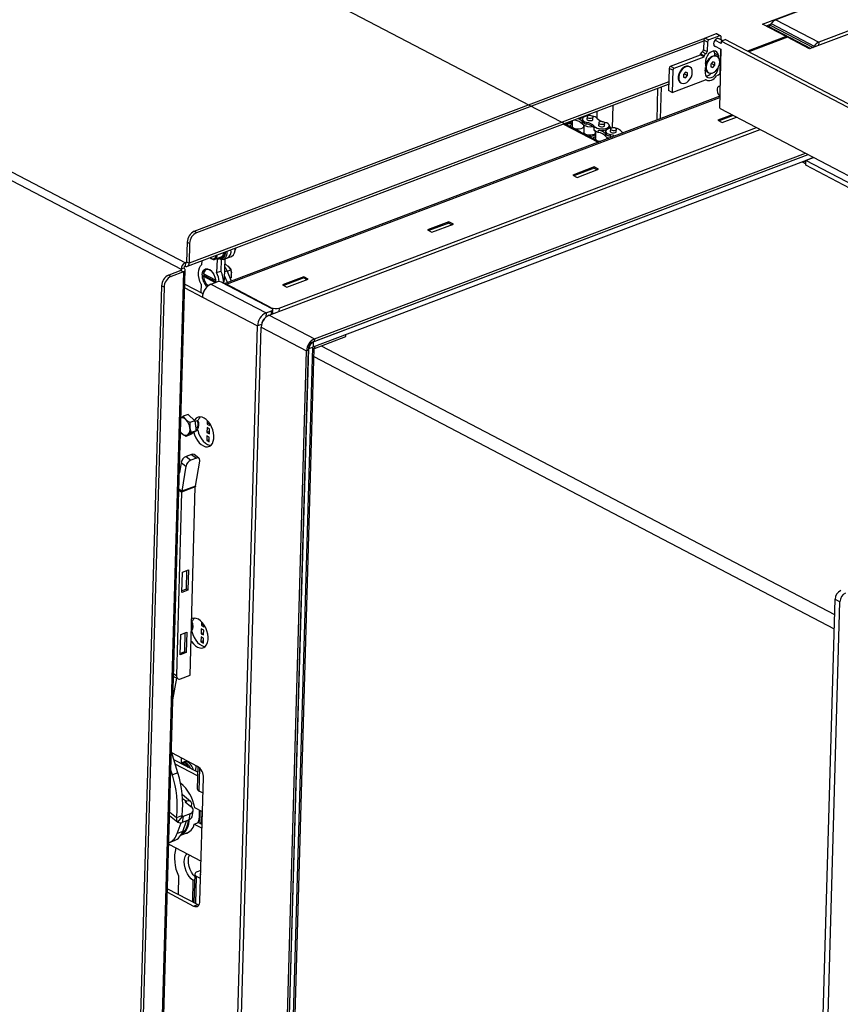
# Paper-space layout 'bovenaanzicht' of a CAD drawing. Units: millimetres. Extents: x 212 to 1968, y 66 to 2855.
# Drawn here: x 421 to 644, y 2026 to 2294 of the extents above; entities that cross this region are included whole.
import ezdxf

# ---------------------------------------------------------------- set-up
doc = ezdxf.new("R2010")
doc.units = ezdxf.units.MM

psp = doc.layouts.new('bovenaanzicht')

# ---------------------------------------------------------------- linework, layer by layer
at = {"linetype": 'Continuous', "lineweight": 25, "ltscale": 10}
for p, q in [((238.41, 2344.36), (464.81, 2225.86)), ((239.56, 2346.12), (465.96, 2227.63)), ((578.47, 2260.5), (416.96, 2345.03)), ((622.89, 2292.57), (641.14, 2299.47)), ((641.99, 2299.61), (626.53, 2293.76)), ((626.53, 2293.76), (638.2, 2287.65)), ((654.72, 2293.03), (635.73, 2285.85)), ((653.66, 2293.5), (638.2, 2287.65)), ((629.39, 2289.16), (622.89, 2292.57)), ((623.87, 2292.05), (625.22, 2292.56)), ((624.61, 2291.93), (624.32, 2291.82)), ((624.61, 2291.93), (636.02, 2285.96)), ((625.31, 2292.7), (625.04, 2292.3)), ((625.04, 2292.3), (636.68, 2286.21)), ((625.31, 2292.7), (636.98, 2286.59)), ((468.39, 2236.2), (607.47, 2288.82)), ((469.05, 2235.85), (606.92, 2288.02)), ((606.93, 2288.17), (606.86, 2285.6)), ((607.93, 2287.65), (606.93, 2288.17)), ((610.29, 2289.89), (607.31, 2288.76)), ((607.31, 2288.76), (608.31, 2288.24)), ((607.47, 2288.82), (607.47, 2288.82)), ((607.93, 2287.65), (607.86, 2285.08)), ((611.29, 2289.37), (608.31, 2288.24)), ((611.63, 2287.28), (609.95, 2288.16)), ((611.29, 2289.37), (610.29, 2289.89)), ((611.51, 2289.36), (610.51, 2289.89)), ((612.02, 2288.09), (610.9, 2288.68)), ((611.63, 2288.3), (611.65, 2289.06)), ((611.65, 2287.95), (611.63, 2287.28)), ((611.65, 2287.95), (612.77, 2288.38)), ((791, 2194.08), (611.65, 2287.95)), ((792.12, 2194.51), (612.77, 2288.38)), ((629.39, 2289.16), (618.87, 2285.18)), ((629.73, 2288.99), (619.21, 2285.01)), ((629.39, 2288.86), (629.39, 2289.16)), ((635.73, 2285.85), (629.73, 2288.99)), ((638.2, 2287.65), (638.18, 2286.78)), ((607.47, 2284.49), (606.47, 2285.02)), ((606.86, 2285.6), (607.86, 2285.08)), ((609.83, 2286.64), (611.6, 2285.72)), ((611.6, 2285.72), (611.23, 2269.89)), ((611.37, 2279.34), (611.56, 2285.74)), ((611.55, 2285.58), (611.59, 2285.56)), ((636.98, 2286.59), (636.74, 2286.23)), ((637.2, 2286.4), (636.98, 2286.59)), ((597.89, 2281.11), (606.08, 2284.21)), ((598.89, 2280.58), (607.08, 2283.68)), ((606.08, 2284.21), (606.09, 2284.43)), ((606.08, 2284.21), (607.08, 2283.68)), ((607.09, 2283.91), (606.09, 2284.43)), ((607.08, 2283.68), (607.09, 2283.91)), ((608.6, 2283.32), (608.12, 2282.89)), ((609.44, 2282.3), (608.87, 2281.7)), ((609.98, 2282.13), (609.44, 2282.3)), ((610.93, 2284.04), (609.93, 2284.57)), ((609.96, 2281.35), (609.98, 2282.13)), ((610.57, 2283.74), (610.47, 2283.79)), ((597.5, 2280.52), (597.33, 2274.49)), ((598.5, 2279.99), (597.5, 2280.52)), ((597.89, 2281.11), (598.89, 2280.58)), ((598.5, 2279.99), (598.33, 2273.96)), ((601.15, 2280.5), (601.1, 2280.46)), ((601.97, 2279.47), (601.41, 2278.86)), ((602.52, 2279.33), (601.97, 2279.47)), ((603.13, 2280.92), (603.03, 2280.98)), ((607.35, 2279.78), (607.65, 2279.89)), ((607.56, 2281.81), (607.48, 2281.17)), ((608.87, 2281.7), (608.84, 2280.93)), ((608.84, 2280.93), (609.39, 2280.75)), ((608.85, 2281.04), (609.39, 2280.75)), ((609.01, 2281.85), (609.96, 2281.35)), ((609.39, 2280.75), (609.96, 2281.35)), ((610.82, 2280.45), (610.72, 2280.5)), ((610.82, 2280.45), (610.87, 2280.76)), ((611.47, 2280.39), (611.41, 2280.43)), ((611.43, 2281.1), (611.49, 2281.07)), ((611.44, 2281.55), (611.5, 2281.52)), ((597.4, 2276.9), (466.97, 2227.55)), ((598.33, 2273.96), (607.38, 2277.39)), ((600.04, 2278.42), (600.03, 2278.36)), ((601.41, 2278.86), (601.41, 2278.09)), ((601.41, 2278.24), (601.97, 2277.94)), ((601.41, 2278.09), (601.97, 2277.94)), ((601.59, 2279.05), (602.53, 2278.56)), ((601.97, 2277.94), (602.53, 2278.56)), ((602.53, 2278.56), (602.52, 2279.33)), ((607.59, 2277.39), (607.64, 2277.36)), ((608.15, 2279.36), (608.25, 2279.31)), ((610.67, 2278.63), (610.99, 2278.75)), ((611.44, 2279.05), (611.32, 2279.11)), ((466.51, 2226.67), (597.38, 2276.19)), ((594.23, 2266.46), (594.48, 2275.09)), ((595.21, 2266.83), (595.46, 2275.46)), ((598.33, 2273.96), (597.33, 2274.49)), ((600.71, 2276.55), (600.81, 2276.49)), ((611.37, 2275.76), (611.04, 2275.63)), ((611.3, 2272.92), (476.55, 2221.93)), ((477.15, 2221.79), (611.3, 2272.55)), ((577.9, 2268.82), (577.85, 2267.05)), ((582.19, 2270.44), (582.02, 2264.34)), ((611.4, 2269.58), (770.55, 2186.28)), ((571.17, 2266.27), (571.12, 2264.74)), ((571.91, 2266.41), (571.69, 2266.47)), ((571.91, 2266.41), (571.91, 2266.55)), ((573.89, 2266.72), (573.88, 2266.27)), ((575.19, 2267.35), (575.17, 2266.68)), ((576.81, 2266.64), (576.83, 2267.3)), ((614.63, 2267.88), (610.77, 2266.42)), ((610.77, 2266.42), (611.97, 2265.8)), ((614.98, 2267.7), (611.12, 2266.24)), ((611.97, 2265.8), (615.83, 2267.26)), ((488.71, 2213.39), (622.24, 2263.91)), ((491.44, 2215.32), (621.24, 2264.43)), ((568.76, 2265.36), (578.23, 2260.4)), ((570.21, 2264.82), (570.64, 2264.91)), ((570.61, 2264.75), (570.61, 2264.62)), ((573.97, 2265.34), (573.98, 2265.96)), ((574.3, 2264.65), (574.31, 2265.04)), ((574.35, 2265.02), (574.3, 2263.08)), ((574.35, 2265.02), (574.3, 2263.08)), ((575.11, 2265.83), (575.1, 2265.38)), ((577.05, 2264.44), (577.03, 2263.98)), ((577.17, 2264.75), (577.16, 2264.3)), ((577.47, 2262.98), (577.48, 2263.38)), ((577.47, 2262.98), (577.48, 2263.38)), ((578.26, 2263.09), (578.28, 2263.72)), ((578.36, 2265.69), (578.34, 2265.02)), ((580.04, 2265.83), (579.79, 2265.9)), ((579.98, 2264.98), (580, 2265.64)), ((580.24, 2263.4), (580.23, 2262.95)), ((581.25, 2264.49), (581.26, 2264.94)), ((581.54, 2264.02), (581.52, 2263.36)), ((583.16, 2263.31), (583.18, 2263.98)), ((576.56, 2261.5), (576.99, 2261.58)), ((576.96, 2261.43), (576.96, 2261.29)), ((577.53, 2263.35), (577.47, 2261.41)), ((580.32, 2262.01), (580.33, 2262.64)), ((580.65, 2261.32), (580.66, 2261.72)), ((580.71, 2261.69), (580.69, 2261.34)), ((580.71, 2261.69), (580.69, 2261.34)), ((581.46, 2262.5), (581.45, 2262.05)), ((500.69, 2204.8), (636.78, 2256.29)), ((500.73, 2206.14), (635.31, 2257.06)), ((501.03, 2206.26), (635.31, 2257.06)), ((501.05, 2206.93), (634.57, 2257.45)), ((634.69, 2254.15), (634.72, 2255.49)), ((636.81, 2256.28), (634.72, 2255.49)), ((768.46, 2185.49), (634.72, 2255.49)), ((577.11, 2253.69), (571.3, 2251.49)), ((577.09, 2253.37), (571.65, 2251.31)), ((572.5, 2250.86), (578.31, 2253.06)), ((577.09, 2253.37), (577.95, 2252.92)), ((577.1, 2253.36), (577.11, 2253.69)), ((578.31, 2253.06), (577.11, 2253.69)), ((633.66, 2255.11), (634.7, 2254.57)), ((634.16, 2255.3), (634.71, 2255.02)), ((766.95, 2184.92), (634.69, 2254.15)), ((571.3, 2251.49), (572.5, 2250.86)), ((537.64, 2238.75), (531.83, 2236.55)), ((537.62, 2238.43), (532.17, 2236.37)), ((533.03, 2235.93), (538.84, 2238.12)), ((537.62, 2238.43), (538.48, 2237.99)), ((537.63, 2238.43), (537.64, 2238.75)), ((538.84, 2238.12), (537.64, 2238.75)), ((468.39, 2236.2), (469.05, 2235.85)), ((531.83, 2236.55), (533.03, 2235.93)), ((466.46, 2233.26), (466.31, 2227.9)), ((467.13, 2232.91), (466.46, 2233.26)), ((467.13, 2232.91), (466.97, 2227.55)), ((474.02, 2228.6), (473.99, 2228.59)), ((474.02, 2228.6), (475.69, 2229.23)), ((474.61, 2228.5), (475.1, 2228.69)), ((475.13, 2228.67), (474.96, 2228.76)), ((475.83, 2228.88), (476.12, 2229)), ((476.3, 2228.53), (477.42, 2228.95)), ((476.58, 2223.13), (476.82, 2228.72)), ((477.42, 2228.95), (478.54, 2229.37)), ((465.55, 2226.15), (464.81, 2225.86)), ((465.96, 2227.63), (465.94, 2226.73)), ((465.96, 2227.63), (466.28, 2227.75)), ((466.31, 2227.9), (466.97, 2227.55)), ((470.46, 2227.14), (470.51, 2228.19)), ((474.61, 2228.5), (474.46, 2224.96)), ((475.71, 2228.47), (475.58, 2225.38)), ((476.76, 2227.23), (476.9, 2227.29)), ((476.9, 2227.29), (477.68, 2226.54)), ((477.68, 2226.54), (478.29, 2225.73)), ((465.43, 2225.2), (456.29, 1906.13)), ((456.79, 1906.61), (465.93, 2225.68)), ((464.77, 2225.55), (461.42, 2224.28)), ((461.42, 2224.28), (462.08, 2223.93)), ((465.43, 2225.2), (462.08, 2223.93)), ((464.77, 2225.55), (465.43, 2225.2)), ((464.8, 2225.56), (464.81, 2225.86)), ((470.88, 2223.98), (470.9, 2224.14)), ((470.88, 2223.98), (474.1, 2222.29)), ((470.92, 2224.81), (470.9, 2224.65)), ((474.18, 2222.93), (470.9, 2224.65)), ((471.08, 2224.21), (470.9, 2224.14)), ((471.08, 2224.21), (474.2, 2222.57)), ((474.46, 2224.96), (475.58, 2225.38)), ((477.39, 2222.25), (476.62, 2224.07)), ((477.33, 2225.46), (476.67, 2225.21)), ((478.51, 2222.67), (477.33, 2225.46)), ((477.37, 2225.38), (478.29, 2225.73)), ((478.16, 2223.49), (478.41, 2223.59)), ((478.29, 2225.73), (478.43, 2224.69)), ((478.43, 2224.69), (478.41, 2223.59)), ((498.17, 2223.82), (492.36, 2221.62)), ((498.15, 2223.5), (492.7, 2221.44)), ((493.56, 2220.99), (499.37, 2223.19)), ((498.15, 2223.5), (499, 2223.05)), ((498.16, 2223.49), (498.17, 2223.82)), ((499.37, 2223.19), (498.17, 2223.82)), ((459.49, 2221.34), (450.47, 1906.74)), ((460.16, 2220.99), (451.14, 1906.4)), ((460.16, 2220.99), (459.49, 2221.34)), ((465.79, 2220.81), (470.59, 2218.31)), ((465.82, 2221.81), (470.74, 2219.24)), ((470.24, 2221.8), (470.15, 2219.54)), ((472.04, 2221.52), (472.16, 2221.41)), ((472.9, 2221.83), (474.39, 2222.4)), ((472.9, 2221.83), (487.9, 2213.98)), ((475.8, 2222.33), (489.47, 2215.17)), ((476.58, 2223.13), (476.28, 2223.02)), ((489.32, 2215.42), (477.15, 2221.79)), ((492.36, 2221.62), (493.56, 2220.99)), ((470.59, 2218.31), (485.59, 2210.45)), ((489.32, 2215.25), (489.32, 2215.42)), ((491.44, 2215.32), (491.41, 2214.41)), ((487.9, 2213.98), (487.87, 2212.85)), ((487.9, 2213.98), (489.39, 2214.54)), ((488.71, 2213.39), (501.05, 2206.93)), ((489.36, 2213.63), (489.39, 2214.54)), ((489.69, 2213.76), (489.72, 2214.86)), ((477.25, 1919.54), (485.59, 2210.45)), ((478.25, 1918.79), (486.6, 2210.15)), ((486.7, 2210.87), (485.59, 2210.45)), ((486.6, 2210.15), (498.93, 2203.7)), ((486.72, 2211.05), (486.75, 2211.06)), ((486.95, 2211.76), (487.06, 2211.8)), ((501.04, 2204.35), (509.57, 2207.58)), ((509.57, 2207.58), (509.59, 2208.17)), ((492.25, 1912.6), (500.62, 2204.7)), ((499.5, 2204.28), (499.52, 2204.8)), ((499.5, 2204.28), (500.62, 2204.7)), ((500.73, 2206.14), (500.29, 2205.98)), ((500.69, 2204.8), (500.62, 2204.78)), ((500.62, 2204.7), (500.62, 2204.78)), ((500.73, 2206.14), (500.69, 2204.8)), ((501.05, 2206.93), (501.03, 2206.26)), ((501.06, 2204.94), (501.04, 2204.35)), ((502.87, 2205.04), (642.51, 2131.96)), ((490.58, 1912.34), (498.93, 2203.7)), ((491.13, 1912.18), (499.5, 2204.28)), ((491.14, 1912.55), (499.49, 2203.91)), ((492.68, 1913.92), (501.01, 2204.29)), ((499.49, 2203.91), (498.93, 2203.7)), ((501.01, 2204.29), (500.6, 2204.14)), ((500.94, 2202.11), (642.4, 2128.07)), ((464.78, 2185.51), (465.36, 2185.88)), ((466.68, 2186.39), (465.36, 2185.88)), ((466.68, 2186.39), (468.5, 2184.68)), ((468.5, 2184.68), (467.18, 2184.18)), ((467.18, 2184.18), (467.2, 2182.75)), ((468.5, 2184.68), (468.88, 2181.94)), ((468.53, 2184.46), (469.4, 2184.78)), ((471.91, 2184.75), (471.88, 2183.71)), ((472.56, 2183.96), (471.88, 2183.71)), ((471.88, 2183.71), (472.55, 2183.36)), ((472.55, 2183.36), (472.57, 2183.95)), ((465.03, 2181.19), (464.67, 2181.6)), ((467.43, 2180.9), (466.1, 2180.4)), ((467.55, 2181.44), (466.66, 2180.86)), ((468.88, 2181.94), (467.43, 2180.9)), ((468.88, 2181.94), (467.55, 2181.44)), ((468.78, 2182.69), (469, 2182.77)), ((468.84, 2182.22), (468.99, 2182.28)), ((468.86, 2181.93), (469.32, 2182.1)), ((468.99, 2182.28), (469.32, 2182.1)), ((471.79, 2180.58), (471.76, 2179.24)), ((472.46, 2180.23), (471.79, 2180.58)), ((471.86, 2182.82), (471.82, 2181.47)), ((472.5, 2181.73), (471.82, 2181.47)), ((471.82, 2181.47), (472.49, 2181.13)), ((472.52, 2182.47), (471.86, 2182.82)), ((472.49, 2181.13), (472.52, 2182.47)), ((472.44, 2179.5), (471.76, 2179.24)), ((471.76, 2179.24), (472.42, 2178.89)), ((472.42, 2178.89), (472.46, 2180.23)), ((467.64, 2175.49), (466.16, 2174.93)), ((467.64, 2175.49), (468.95, 2174.49)), ((469.65, 2174.46), (468.34, 2175.45)), ((464.83, 2173.27), (464.35, 2170.5)), ((464.83, 2173.27), (466.13, 2172.28)), ((466.16, 2174.93), (467.46, 2173.93)), ((468.95, 2174.49), (467.46, 2173.93)), ((468.69, 2166.89), (469.86, 2173.69)), ((466.13, 2172.28), (464.97, 2165.48)), ((464.95, 2165.25), (463.55, 2115.37)), ((464.95, 2165.25), (464.21, 2165.64)), ((464.97, 2165.48), (464.22, 2166.05)), ((468.67, 2166.66), (464.95, 2165.25)), ((468.69, 2166.89), (464.97, 2165.48)), ((467.23, 2115.44), (468.67, 2166.66)), ((465.03, 2137.96), (465.18, 2143.5)), ((465.18, 2143.5), (466.82, 2144.12)), ((466.26, 2138.81), (466.4, 2143.96)), ((466.82, 2144.12), (466.67, 2138.58)), ((466.67, 2138.58), (465.03, 2137.96)), ((466.26, 2138.81), (465.04, 2138.35)), ((466.67, 2138.58), (466.23, 2138.8)), ((633.02, 1800.74), (642.63, 2136.12)), ((634.36, 1800.04), (643.97, 2135.42)), ((642.63, 2136.12), (643.97, 2135.42)), ((467.64, 2129.97), (467.83, 2130.04)), ((470.34, 2130), (470.31, 2128.97)), ((464.71, 2126.52), (466.34, 2127.14)), ((465.78, 2121.83), (465.93, 2126.98)), ((466.34, 2127.14), (466.19, 2121.59)), ((467.56, 2127.29), (467.75, 2127.36)), ((467.57, 2127.46), (467.75, 2127.36)), ((470.29, 2128.07), (470.25, 2126.73)), ((470.93, 2126.99), (470.25, 2126.73)), ((470.96, 2127.72), (470.29, 2128.07)), ((470.99, 2129.22), (470.31, 2128.97)), ((470.31, 2128.97), (470.98, 2128.62)), ((470.92, 2126.38), (470.96, 2127.72)), ((470.98, 2128.62), (471, 2129.21)), ((464.55, 2120.97), (464.71, 2126.52)), ((470.23, 2125.84), (470.19, 2124.5)), ((470.87, 2124.76), (470.19, 2124.5)), ((470.19, 2124.5), (470.85, 2124.15)), ((470.89, 2125.49), (470.23, 2125.84)), ((470.25, 2126.73), (470.92, 2126.38)), ((470.85, 2124.15), (470.89, 2125.49)), ((466.19, 2121.59), (464.55, 2120.97)), ((465.78, 2121.83), (464.56, 2121.37)), ((466.19, 2121.59), (465.76, 2121.82)), ((462.58, 2108.78), (463.67, 2114.62)), ((462.76, 2115.1), (463.97, 2114.47)), ((462.95, 2115), (462.76, 2114.93)), ((462.78, 2115.77), (463.55, 2115.37)), ((464.63, 2114.46), (467.23, 2115.44)), ((463.93, 2088.86), (462.18, 2094.6)), ((469.3, 2090.62), (462.27, 2094.3)), ((469.32, 2089.05), (462.83, 2092.44)), ((464.86, 2092.94), (464.8, 2091.51)), ((462.44, 2088.3), (462.03, 2089.63)), ((469.29, 2088.06), (463.2, 2091.24)), ((465.6, 2091.85), (465.04, 2091.64)), ((468.8, 2089.32), (468.86, 2090.85)), ((469.36, 2090.58), (469.19, 2084.55)), ((469.7, 2083.93), (469.88, 2090.17)), ((463.93, 2088.86), (462.44, 2088.3)), ((469.94, 2054), (470.9, 2087.51)), ((470.78, 2083.37), (469.7, 2083.93)), ((467.39, 2081.07), (465.15, 2082.85)), ((465.22, 2081.93), (466.24, 2081.13)), ((465.87, 2080.99), (466.24, 2081.13)), ((465.87, 2080.99), (467.49, 2079.71)), ((466.17, 2080.75), (466.24, 2081.13)), ((467.67, 2079.84), (467.43, 2079.75)), ((467.59, 2079.62), (467.67, 2079.84)), ((467.78, 2076.92), (468.08, 2078.55)), ((470.63, 2078.28), (468.51, 2079.39)), ((461.68, 2077.23), (463.92, 2075.46)), ((461.71, 2078.22), (463.58, 2076.74)), ((463.58, 2076.74), (465.07, 2077.3)), ((463.88, 2075.49), (465.15, 2077.04)), ((465.07, 2077.27), (465.39, 2077.02)), ((465.39, 2077.02), (465.09, 2075.4)), ((466.95, 2076.1), (465.09, 2075.4)), ((467.25, 2077.73), (465.39, 2077.02)), ((466.95, 2076.1), (467.25, 2077.73)), ((470.5, 2076.84), (470.61, 2077.37)), ((461.64, 2075.2), (461.65, 2075.31)), ((463.75, 2072.4), (464.78, 2075.31)), ((465.24, 2072.96), (466.26, 2075.84)), ((468.38, 2074.92), (469.5, 2075.35)), ((468.38, 2074.92), (470.51, 2073.81)), ((469.5, 2075.35), (470.53, 2074.81)), ((470.12, 2075.02), (470.22, 2075.47)), ((465.24, 2072.96), (463.75, 2072.4)), ((464.72, 2071.89), (466.63, 2072.61)), ((461.46, 2069.48), (470.25, 2064.88)), ((461.52, 2069.88), (463.01, 2070.44)), ((464.08, 2060.85), (464, 2055.84)), ((468.53, 2061.31), (468.3, 2053.59)), ((468.82, 2053.32), (469.03, 2060.69)), ((470.11, 2060.13), (469.03, 2060.69)), ((470.18, 2062.33), (469.19, 2061.96)), ((461.11, 2057.36), (469.32, 2053.06)), ((468, 2053.75), (468.1, 2059.62)), ((468.48, 2059.77), (468.1, 2059.62)), ((461.08, 2056.37), (468.21, 2052.64)), ((468.21, 2052.64), (469.32, 2053.06)), ((469.32, 2053.06), (469.64, 2052.93))]:
    psp.add_line(p, q, dxfattribs=at)
at = {"linetype": 'Continuous', "lineweight": 25, "ltscale": 10, "flags": 128}
for points in [[(611.18, 2288.53), (611.15, 2288.56), (610.87, 2288.68), (610.54, 2288.64), (610.2, 2288.43), (609.91, 2288.1), (609.71, 2287.68), (609.63, 2287.26)], [(611.65, 2289.06), (611.65, 2289.14), (611.63, 2289.22), (611.6, 2289.28), (611.55, 2289.33), (611.5, 2289.37), (611.44, 2289.39), (611.37, 2289.38), (611.29, 2289.37)], [(610.93, 2284.04), (610.79, 2284.56), (610.53, 2284.96), (610.15, 2285.2), (609.7, 2285.26), (609.2, 2285.15), (608.7, 2284.86), (608.24, 2284.43), (607.85, 2283.88), (607.57, 2283.27), (607.42, 2282.63), (607.42, 2282.03)], [(609.93, 2284.57), (609.79, 2285.09), (609.7, 2285.26)], [(610.47, 2283.79), (610.23, 2283.89), (609.76, 2283.91), (609.25, 2283.76), (608.75, 2283.45), (608.29, 2283), (607.91, 2282.44), (607.63, 2281.82), (607.48, 2281.19), (607.46, 2280.58), (607.58, 2280.04), (607.83, 2279.62), (608.15, 2279.36)], [(611.28, 2282.23), (611.22, 2282.81), (611.04, 2283.29), (610.73, 2283.64), (610.33, 2283.84), (609.86, 2283.86), (609.35, 2283.71), (608.85, 2283.4), (608.39, 2282.95), (608.01, 2282.39), (607.73, 2281.77), (607.58, 2281.13), (607.56, 2280.52), (607.68, 2279.99), (607.93, 2279.57), (608.29, 2279.3), (608.73, 2279.19), (609.22, 2279.25), (609.73, 2279.48), (610.21, 2279.87), (610.64, 2280.37), (610.97, 2280.97), (611.19, 2281.6), (611.28, 2282.23)], [(609.98, 2283.99), (609.97, 2284.14), (609.93, 2284.57)], [(610.98, 2283.37), (610.97, 2283.62), (610.93, 2284.04)], [(603.03, 2280.98), (602.72, 2281.08), (602.24, 2281.08), (601.74, 2280.91), (601.24, 2280.58), (600.79, 2280.11), (600.42, 2279.55), (600.16, 2278.92), (600.02, 2278.29), (600.02, 2277.69), (600.16, 2277.16), (600.42, 2276.76), (600.71, 2276.55)], [(603.83, 2279.49), (603.76, 2280.06), (603.56, 2280.53), (603.24, 2280.86), (602.82, 2281.03), (602.34, 2281.03), (601.84, 2280.86), (601.34, 2280.53), (600.89, 2280.06), (600.52, 2279.5), (600.26, 2278.87), (600.12, 2278.23), (600.12, 2277.63), (600.26, 2277.11), (600.52, 2276.71), (600.89, 2276.45), (601.34, 2276.37), (601.84, 2276.45), (602.35, 2276.71), (602.82, 2277.11), (603.24, 2277.63), (603.56, 2278.23), (603.76, 2278.87), (603.83, 2279.49)], [(607.35, 2279.82), (607.33, 2279.21), (607.44, 2278.68), (607.69, 2278.26), (608.05, 2278), (608.5, 2277.91), (608.99, 2278), (609.49, 2278.26), (609.96, 2278.67), (610.36, 2279.21), (610.66, 2279.82), (610.82, 2280.45)], [(607.61, 2277.38), (607.92, 2277.26), (608.27, 2277.21), (608.63, 2277.23), (609.01, 2277.34), (609.39, 2277.52), (609.76, 2277.77), (610.12, 2278.09), (610.44, 2278.45)], [(611.37, 2275.66), (611.27, 2275.67), (610.96, 2275.59), (610.72, 2275.35), (610.59, 2274.97), (610.57, 2274.5), (610.68, 2273.99), (610.9, 2273.51), (611.2, 2273.11), (611.31, 2273.01)], [(573.88, 2266.27), (573.93, 2266.05), (574.17, 2265.78), (574.57, 2265.55), (575.1, 2265.38)], [(575.38, 2267.58), (574.84, 2267.48), (574.37, 2267.3), (574.04, 2267.06), (573.9, 2266.78), (573.94, 2266.5), (574.18, 2266.23), (574.58, 2266), (575.11, 2265.83)], [(574.7, 2267.43), (574.83, 2267.59), (574.87, 2267.67)], [(575.41, 2267.59), (575.33, 2267.64), (575.14, 2267.78)], [(575.17, 2266.68), (575.22, 2266.56), (575.38, 2266.43), (575.63, 2266.34), (575.94, 2266.3), (576.26, 2266.31), (576.54, 2266.38), (576.73, 2266.49), (576.81, 2266.62), (576.81, 2266.64)], [(576.62, 2267.56), (576.36, 2267.65), (576.05, 2267.69), (575.74, 2267.68), (575.46, 2267.61), (575.27, 2267.5), (575.19, 2267.36), (575.23, 2267.22), (575.4, 2267.09), (575.65, 2267), (575.96, 2266.96), (576.28, 2266.97), (576.55, 2267.04), (576.75, 2267.15), (576.83, 2267.29), (576.78, 2267.43), (576.62, 2267.56)], [(570.63, 2264.6), (570.62, 2264.81), (570.76, 2265.09), (571.09, 2265.33), (571.14, 2265.35)], [(571.53, 2264.25), (571.24, 2264.46), (571.12, 2264.71), (571.12, 2264.74)], [(574.3, 2264.65), (574.22, 2264.44), (573.96, 2264.22), (573.55, 2264.07), (573.03, 2263.99), (572.48, 2263.99), (571.96, 2264.08), (571.53, 2264.25)], [(578.26, 2263.09), (577.73, 2263.26), (577.32, 2263.49), (577.09, 2263.76), (577.03, 2263.98)], [(577.17, 2264.75), (577.46, 2264.49), (577.91, 2264.27), (578.47, 2264.13), (579.1, 2264.06), (579.73, 2264.08), (580.31, 2264.18), (580.79, 2264.36), (581.11, 2264.6), (581.26, 2264.88), (581.21, 2265.16), (580.97, 2265.43), (580.57, 2265.66), (580.04, 2265.83)], [(578.34, 2265.02), (578.39, 2264.9), (578.55, 2264.77), (578.81, 2264.68), (579.12, 2264.63), (579.44, 2264.65), (579.71, 2264.71), (579.9, 2264.82), (579.98, 2264.96), (579.98, 2264.98)], [(579.79, 2265.89), (579.54, 2265.99), (579.23, 2266.03), (578.91, 2266.02), (578.64, 2265.95), (578.44, 2265.84), (578.36, 2265.7), (578.41, 2265.56), (578.57, 2265.43), (578.83, 2265.34), (579.14, 2265.3), (579.45, 2265.31), (579.73, 2265.38), (579.92, 2265.49), (580, 2265.62), (579.96, 2265.77), (579.79, 2265.89)], [(581.73, 2264.25), (581.19, 2264.15), (580.72, 2263.97), (580.39, 2263.73), (580.25, 2263.46), (580.29, 2263.17), (580.53, 2262.9), (580.93, 2262.67), (581.46, 2262.5)], [(581.05, 2264.11), (581.18, 2264.26), (581.25, 2264.49)], [(582.97, 2264.23), (582.71, 2264.32), (582.4, 2264.37), (582.09, 2264.35), (581.81, 2264.29), (581.62, 2264.18), (581.54, 2264.04), (581.59, 2263.9), (581.75, 2263.77), (582, 2263.68), (582.31, 2263.63), (582.63, 2263.65), (582.91, 2263.71), (583.1, 2263.82), (583.18, 2263.96), (583.13, 2264.1), (582.97, 2264.23)], [(574.7, 2262.58), (574.41, 2262.8), (574.3, 2263.04), (574.3, 2263.08)], [(577.47, 2262.98), (577.39, 2262.77), (577.13, 2262.56), (576.72, 2262.41), (576.21, 2262.33), (575.66, 2262.33), (575.14, 2262.42), (574.7, 2262.58)], [(576.98, 2261.28), (576.97, 2261.49), (577.11, 2261.76), (577.44, 2262), (577.49, 2262.03)], [(577.88, 2260.92), (577.59, 2261.14), (577.47, 2261.38), (577.47, 2261.41)], [(580.23, 2262.95), (580.28, 2262.73), (580.52, 2262.46), (580.92, 2262.22), (581.45, 2262.05)], [(581.45, 2262.05), (581.8, 2261.96), (582.1, 2261.87)], [(581.52, 2263.36), (581.57, 2263.23), (581.73, 2263.11), (581.99, 2263.01), (582.3, 2262.97), (582.61, 2262.98), (582.89, 2263.05), (583.08, 2263.16), (583.16, 2263.3), (583.16, 2263.31)], [(472.75, 2229.03), (473.03, 2228.84), (473.42, 2228.72), (473.78, 2228.78), (474.06, 2229), (474.25, 2229.38), (474.31, 2229.62)], [(474.96, 2228.76), (474.9, 2228.79), (474.83, 2228.8), (474.77, 2228.79), (474.72, 2228.76), (474.68, 2228.72), (474.64, 2228.66), (474.62, 2228.58), (474.61, 2228.5)], [(476.61, 2230.49), (476.6, 2230.2), (476.49, 2229.65), (476.27, 2229.22), (475.94, 2228.94), (475.55, 2228.82), (475.1, 2228.89), (474.95, 2228.95)], [(477.23, 2230.73), (477.24, 2230.24), (477.14, 2229.59), (476.91, 2229.06), (476.57, 2228.68), (476.14, 2228.48), (475.65, 2228.48), (475.13, 2228.67)], [(465.43, 2225.2), (465.63, 2225.29), (465.79, 2225.4), (465.89, 2225.52), (465.93, 2225.65), (465.92, 2225.78), (465.85, 2225.91), (465.72, 2226.04), (465.55, 2226.15)], [(465.94, 2226.73), (466.13, 2226.66), (466.32, 2226.64), (466.5, 2226.67), (466.65, 2226.76), (466.78, 2226.89), (466.88, 2227.08), (466.95, 2227.3), (466.97, 2227.55)], [(465.96, 2227.63), (466.03, 2227.6), (466.09, 2227.59), (466.15, 2227.61), (466.2, 2227.63), (466.24, 2227.68), (466.28, 2227.74), (466.3, 2227.82), (466.31, 2227.9)], [(470.24, 2221.8), (469.91, 2222.57), (469.68, 2223.36), (469.54, 2224.16), (469.52, 2224.93), (469.6, 2225.64), (469.8, 2226.26), (470.09, 2226.77), (470.46, 2227.14)], [(470.5, 2224.39), (470.59, 2224.99), (470.8, 2225.49), (471.12, 2225.84), (471.52, 2226.02), (471.97, 2226.02), (472.45, 2225.84), (472.93, 2225.5), (473.36, 2225.01), (473.73, 2224.41), (474, 2223.74), (474.16, 2223.04), (474.2, 2222.37), (474.2, 2222.33)], [(477.33, 2225.46), (476.97, 2226.15), (476.73, 2226.5)], [(464.77, 2225.55), (464.83, 2225.58), (464.88, 2225.62), (464.92, 2225.66), (464.93, 2225.7), (464.93, 2225.74), (464.91, 2225.79), (464.86, 2225.83), (464.81, 2225.86)], [(473.18, 2225.24), (473.07, 2225.35), (472.6, 2225.68), (472.13, 2225.84), (471.69, 2225.8), (471.32, 2225.58), (471.05, 2225.18), (470.9, 2224.65)], [(476.32, 2222.05), (476.49, 2222.48), (476.58, 2223.13)], [(489.39, 2214.54), (489.52, 2214.6), (489.62, 2214.68), (489.69, 2214.76), (489.72, 2214.84), (489.71, 2214.93), (489.67, 2215.02), (489.58, 2215.1), (489.47, 2215.17)], [(489.84, 2213.81), (489.76, 2213.84), (489.69, 2213.87)], [(489.98, 2213.87), (489.75, 2213.91), (489.7, 2213.92)], [(468.25, 2181.49), (468.44, 2180.84), (468.79, 2180.04), (469.22, 2179.31), (469.72, 2178.67), (470.28, 2178.16), (470.86, 2177.8), (471.44, 2177.59), (472, 2177.56), (472.51, 2177.7), (472.95, 2178.01), (473.31, 2178.47), (473.56, 2179.06), (473.7, 2179.77), (473.72, 2180.55), (473.63, 2181.37), (473.41, 2182.21), (473.09, 2183.03), (472.68, 2183.78), (472.19, 2184.44), (471.65, 2184.99), (471.08, 2185.39), (470.49, 2185.64), (469.93, 2185.71), (469.4, 2185.61), (468.94, 2185.35), (468.56, 2184.92), (468.45, 2184.73)], [(469.99, 2185.71), (469.68, 2185.35), (469.4, 2184.78)], [(469, 2182.77), (469.08, 2182.81), (469.32, 2183.05), (469.45, 2183.43), (469.46, 2183.89), (469.35, 2184.39), (469.22, 2184.72)], [(464.67, 2181.59), (464.83, 2181.39), (465.03, 2181.19)], [(469.32, 2182.1), (469.56, 2181.27), (469.9, 2180.47), (470.34, 2179.73), (470.84, 2179.09), (471.4, 2178.58), (471.97, 2178.22), (472.56, 2178.02), (472.91, 2177.98)], [(469.86, 2173.69), (469.88, 2173.92), (469.85, 2174.12), (469.78, 2174.3), (469.68, 2174.43), (469.53, 2174.52), (469.36, 2174.56), (469.16, 2174.55), (468.95, 2174.49)], [(467.49, 2124.81), (467.65, 2124.57), (468.16, 2123.93), (468.71, 2123.42), (469.29, 2123.06), (469.87, 2122.85), (470.43, 2122.82), (470.94, 2122.96), (471.38, 2123.27), (471.74, 2123.73), (471.99, 2124.32), (472.13, 2125.02), (472.15, 2125.81), (472.06, 2126.63), (471.84, 2127.47), (471.53, 2128.28), (471.11, 2129.04), (470.62, 2129.7), (470.08, 2130.25), (469.51, 2130.65), (468.92, 2130.89), (468.36, 2130.97), (467.83, 2130.87), (467.66, 2130.8)], [(468.42, 2130.97), (468.11, 2130.6), (467.83, 2130.04)], [(467.75, 2127.36), (467.99, 2126.53), (468.34, 2125.72), (468.77, 2124.99), (469.27, 2124.35), (469.83, 2123.84), (470.41, 2123.48), (470.99, 2123.28), (471.35, 2123.24)], [(463.55, 2115.37), (463.56, 2115.12), (463.62, 2114.89), (463.71, 2114.7), (463.85, 2114.55), (464.01, 2114.45), (464.2, 2114.4), (464.41, 2114.4), (464.63, 2114.46)], [(466.97, 2090.74), (466.54, 2091.21), (466.06, 2091.53), (465.59, 2091.69), (465.14, 2091.67), (464.75, 2091.47), (464.73, 2091.45)], [(467.53, 2090.95), (467.09, 2091.42), (466.62, 2091.75), (466.14, 2091.9), (465.7, 2091.88), (465.6, 2091.85)], [(467.39, 2090.06), (467.34, 2090.15), (466.97, 2090.74)], [(467.25, 2077.73), (467.58, 2077.89), (467.84, 2078.09), (468.01, 2078.33), (468.09, 2078.6), (468.08, 2078.88), (467.97, 2079.17), (467.77, 2079.45), (467.49, 2079.71)], [(466.95, 2076.1), (466.93, 2075.9), (466.79, 2074.91), (466.53, 2074.02), (466.15, 2073.24), (465.68, 2072.6), (465.11, 2072.12), (464.73, 2071.9)], [(468.1, 2059.62), (467.53, 2060.08), (467, 2060.68), (466.53, 2061.38), (466.15, 2062.17), (465.87, 2063.01), (465.7, 2063.85), (465.65, 2064.67), (465.73, 2065.43), (465.92, 2066.09), (466.22, 2066.63), (466.43, 2066.87)], [(468.51, 2060.64), (468.11, 2061.1), (467.65, 2061.81), (467.27, 2062.59), (466.99, 2063.43), (466.82, 2064.27), (466.77, 2065.09), (466.84, 2065.85), (467.04, 2066.51), (467.05, 2066.55)], [(469.19, 2061.96), (468.93, 2061.83), (468.72, 2061.69), (468.59, 2061.52), (468.53, 2061.35), (468.55, 2061.18), (468.64, 2061), (468.8, 2060.84), (469.03, 2060.69)], [(470.15, 2061.41), (470.12, 2061.4), (470.07, 2061.36), (470.04, 2061.32), (470.03, 2061.28), (470.03, 2061.24), (470.05, 2061.19), (470.09, 2061.15), (470.14, 2061.12)], [(468.21, 2052.64), (468.53, 2052.51), (468.85, 2052.47), (469.14, 2052.53), (469.4, 2052.67), (469.62, 2052.9), (469.79, 2053.21), (469.89, 2053.58), (469.94, 2054)]]:
    psp.add_lwpolyline(points, dxfattribs=at)
at = {"linetype": 'Continuous', "lineweight": 25, "ltscale": 100}
for centre, radius, start, end in [((627.59, 2291.3), 2.68, 113.1851, 148.4138), ((624.25, 2292.79), 0.933, 293.1851, 328.4138), ((607.6, 2288.15), 0.675, 115.4051, 178.1192), ((608.6, 2287.63), 0.675, 115.4051, 178.1192), ((610.4, 2289.65), 0.26, 64.0796, 113.8916), ((639.26, 2285.19), 2.68, 113.1851, 148.4138), ((606.76, 2284.41), 0.675, 115.4051, 178.1192), ((606.18, 2285.63), 0.675, 295.4051, 358.1192), ((607.18, 2285.1), 0.675, 295.4051, 358.1192), ((610.29, 2287.14), 0.671, 170.1931, 254.5081), ((607.76, 2283.88), 0.675, 115.4051, 178.1192), ((609.36, 2281.55), 1.82, 132.9419, 171.8041), ((598.18, 2280.5), 0.675, 115.4051, 178.1192), ((599.18, 2279.97), 0.675, 115.4051, 178.1192), ((603.43, 2277.94), 3.42, 132.7322, 172.0137), ((598.43, 2281.24), 9.04, 350.9709, 356.7497), ((599.96, 2281.19), 7.51, 359.5336, 6.4242), ((607.49, 2277.15), 0.263, 63.1083, 113.4987), ((607.32, 2280.55), 2.13, 276.6464, 320.5535), ((610.89, 2278.12), 0.553, 112.6038, 143.0862), ((610.7, 2279.36), 0.675, 295.4051, 358.1192), ((611.59, 2269.88), 0.359, 178.4072, 236.6328), ((569.82, 2267.25), 1.64, 259.1594, 322.291), ((571.37, 2262.89), 3.56, 43.325, 81.4209), ((571.82, 2264.09), 2.86, 40.855, 73.1953), ((572.94, 2270.89), 3.95, 269.6491, 286.8508), ((576.37, 2265.23), 2.33, 46.322, 83.2492), ((580.19, 2268.83), 2.93, 221.0199, 254.6972), ((569.63, 2269.26), 3.85, 260.7426, 293.2276), ((571.35, 2260.23), 3.63, 49.5895, 75.1564), ((576.01, 2267.87), 3.25, 231.0297, 283.1214), ((575.42, 2267.35), 1.99, 223.9361, 260.8099), ((574.57, 2261.86), 3.56, 43.325, 81.4209), ((574.58, 2262.31), 3.56, 43.325, 81.4209), ((579.24, 2267.87), 4.26, 256.9518, 286.3582), ((577.74, 2260.2), 3.56, 43.325, 81.4209), ((582.92, 2266.26), 2.3, 223.7897, 240.0046), ((582.73, 2261.91), 2.33, 46.322, 83.2492), ((586.07, 2264.97), 2.22, 218.4683, 242.9883), ((575.98, 2265.94), 3.86, 260.554, 293.2212), ((579.06, 2263.47), 2.81, 245.0785, 267.0119), ((577.73, 2259.57), 3.56, 43.325, 81.4209), ((581.64, 2263.24), 1.8, 222.9861, 254.163), ((581.77, 2264.02), 1.99, 223.9361, 260.8099), ((580.32, 2257.24), 5.39, 64.1443, 77.7535), ((469.84, 2233.15), 3.38, 115.4051, 178.1192), ((470.5, 2232.8), 3.38, 115.4051, 178.1192), ((477.43, 2231.13), 2.08, 302.0547, 12.7727), ((477.89, 2231.69), 1.78, 331.5727, 359.4671), ((473.48, 2229.68), 1.2, 296.5923, 4.2235), ((475.15, 2230.31), 1.21, 296.6636, 4.9611), ((475.37, 2230.36), 1.56, 298.8125, 10.0563), ((476.4, 2230.68), 2, 300.5319, 14.2955), ((476.32, 2230.71), 2.07, 301.9985, 12.3712), ((466.83, 2225.8), 2.03, 115.4051, 178.1192), ((466.23, 2226.12), 0.675, 115.4051, 178.1192), ((472.49, 2224.72), 1.57, 123.139, 176.825), ((476.62, 2224.99), 1.95, 337.7444, 63.4223), ((462.86, 2221.23), 3.38, 115.4051, 178.1192), ((463.53, 2220.88), 3.38, 115.4051, 178.1192), ((474.6, 2224.24), 4.1, 177.8573, 228.5185), ((474.52, 2224.2), 3.65, 183.5507, 229.8231), ((474.53, 2224.45), 3.46, 178.329, 184.1039), ((468.48, 2221.91), 6.72, 4.9623, 27.0096), ((470.02, 2222.46), 6.29, 356.4932, 27.7323), ((474.63, 2218.17), 4.05, 115.4051, 178.1192), ((475.01, 2220.57), 1.93, 65.7391, 108.8068), ((476.66, 2220.94), 0.984, 60.1253, 94.3749), ((490.51, 2218.05), 2.89, 245.7391, 288.8068), ((489.64, 2210.32), 4.05, 115.4051, 178.1192), ((490.31, 2210.03), 3.71, 115.4051, 178.1192), ((488.85, 2210.77), 2.14, 131.5542, 176.0748), ((502.65, 2203.57), 3.71, 115.4051, 178.1192), ((502.19, 2203.82), 2.7, 115.4051, 178.1192), ((500.87, 2204.76), 1.35, 115.4051, 178.1192), ((501.07, 2204.29), 0.0675, 115.4051, 178.1192), ((465.02, 2184.05), 1.42, 40.3565, 99.8914), ((463.4, 2182.25), 3.84, 7.4475, 45.1642), ((467.32, 2183.55), 2.33, 323.6064, 30.9689), ((466.04, 2181.99), 1.3, 218.526, 298.6045), ((465.28, 2182.27), 1.98, 314.3715, 13.8995), ((467.96, 2174.85), 0.714, 57.5326, 116.2753), ((467.1, 2172.81), 2.32, 114.0714, 168.3652), ((468.41, 2171.81), 2.32, 114.0714, 168.3652), ((466.54, 2165.21), 1.6, 170.4301, 178.5337), ((470.27, 2166.62), 1.6, 170.4301, 178.5337), ((645.33, 2136.03), 2.7, 115.4051, 178.1192), ((646.67, 2135.33), 2.7, 115.4051, 178.1192), ((466.27, 2129.1), 1.64, 323.5682, 32.3743), ((465.75, 2128.81), 2.33, 323.6064, 30.9689), ((465.23, 2089.6), 1.76, 25.6659, 99.08), ((464.02, 2088.32), 4.39, 17.4639, 36.8997), ((467.33, 2087.64), 3.57, 358.0115, 56.5744), ((436.23, 2079.87), 27.53, 353.4667, 17.8226), ((437.72, 2080.43), 27.53, 353.4667, 17.8226), ((457.41, 2077.45), 11.27, 9.9187, 50.0791), ((469.95, 2084.65), 0.764, 187.6747, 251.0927), ((461.6, 2077.74), 8.24, 343.0444, 6.9152), ((461.33, 2077.67), 8.67, 343.8908, 6.4423), ((455.15, 2075.94), 6.54, 351.8239, 4.893), ((455.18, 2076.03), 6.51, 353.7017, 5.5654), ((461.73, 2076.05), 5, 309.2327, 359.619), ((465.29, 2077.23), 0.232, 234.0911, 296.7965), ((466.64, 2077.25), 1.18, 284.9924, 344.216), ((462.74, 2077.79), 7.82, 339.5305, 3.9914), ((464.56, 2076.44), 1.16, 234.0911, 296.7965), ((464.94, 2075.74), 3.54, 286.1725, 346.6181), ((459.97, 2073.5), 3.93, 292.3615, 343.7766), ((461.45, 2074.07), 3.95, 293.2997, 343.728), ((474.13, 2065.6), 11.12, 165.0576, 205.3169)]:
    psp.add_arc(centre, radius, start, end, dxfattribs=at)
psp.add_ellipse((465.81, 2079.14), major_axis=(1.6, 1.92), ratio=0.543029, start_param=5.478293, end_param=7.049089, dxfattribs=at)
at = {"linetype": 'Continuous', "lineweight": 25, "ltscale": 10}
for points, knots in [([(472.69, 2229.01), (472.76, 2228.94), (472.96, 2228.74), (473.32, 2228.58), (473.69, 2228.51), (473.89, 2228.58), (473.98, 2228.6)], [0, 0, 0, 0, 0.187416, 0.513055, 0.799327, 1, 1, 1, 1]), ([(478.41, 2223.59), (478.4, 2223.58), (478.33, 2223.55), (478.24, 2223.51), (478.17, 2223.47)], [0, 0, 0, 0, 0.125601, 1, 1, 1, 1]), ([(465.36, 2185.88), (465.4, 2185.82), (465.6, 2185.5), (465.88, 2185.2), (466.1, 2184.97)], [0, 0, 0, 0, 0.217362, 1, 1, 1, 1]), ([(466.1, 2184.97), (466.18, 2184.9), (466.49, 2184.62), (466.88, 2184.37), (467.18, 2184.18)], [0, 0, 0, 0, 0.23685, 1, 1, 1, 1]), ([(466.1, 2180.4), (465.81, 2180.59), (465.42, 2180.83), (465.1, 2181.12), (465.03, 2181.19)], [0, 0, 0, 0, 0.7631496, 1, 1, 1, 1]), ([(466.66, 2180.86), (466.65, 2180.84), (466.4, 2180.67), (466.25, 2180.53), (466.1, 2180.4)], [0, 0, 0, 0, 0.070201, 1, 1, 1, 1]), ([(467.2, 2182.75), (467.21, 2182.71), (467.27, 2182.25), (467.42, 2181.83), (467.55, 2181.44)], [0, 0, 0, 0, 0.070201, 1, 1, 1, 1])]:
    psp.add_open_spline(points, degree=3, knots=knots, dxfattribs=at)
for points in [[(463.58, 2076.74), (463.57, 2076.61), (463.53, 2076.34), (463.58, 2076), (463.69, 2075.7), (463.82, 2075.56), (463.88, 2075.49)], [(465.07, 2077.3), (465.07, 2077.27), (465.07, 2077.22), (465.08, 2077.15), (465.11, 2077.09), (465.13, 2077.06), (465.15, 2077.04)]]:
    psp.add_open_spline(points, degree=3, dxfattribs=at)

doc.saveas('drawing.dxf')
